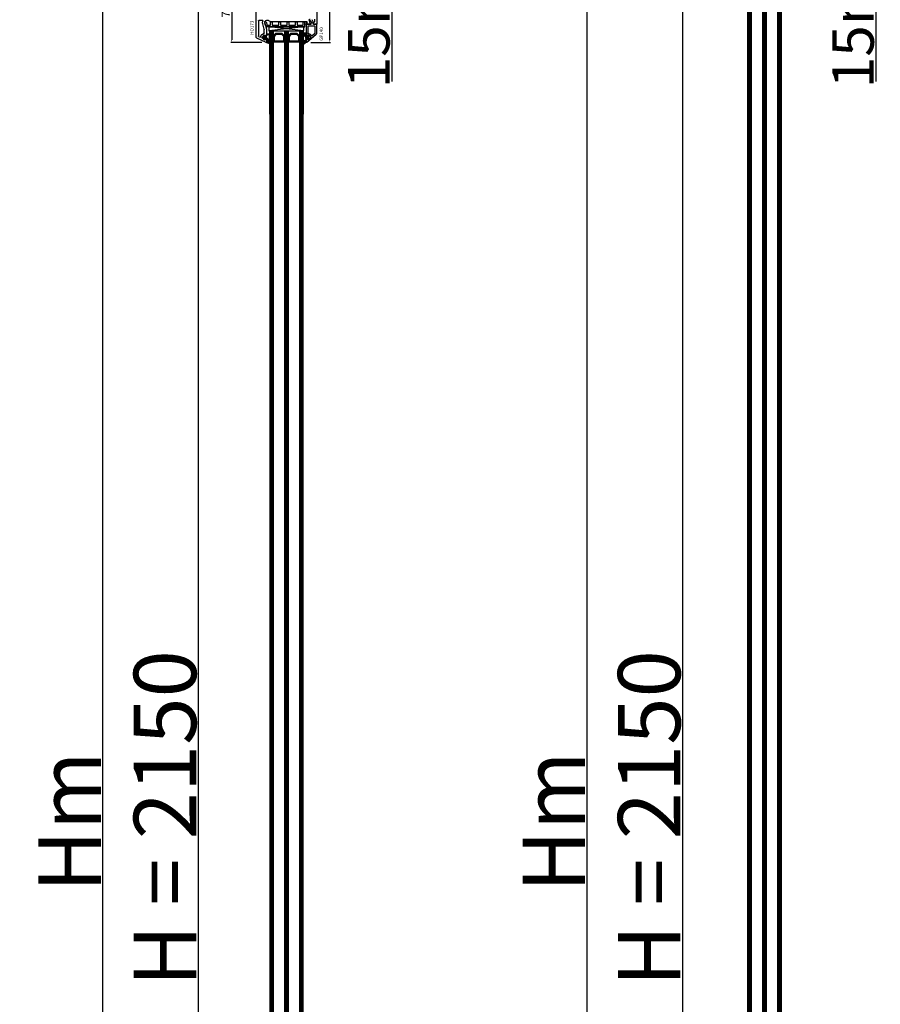
# Model space of a CAD drawing. Units: millimetres. Extents: x 72186 to 96346, y -46733 to -29533.
# Drawn here: x 76219 to 77253, y -37889 to -36707 of the extents above; entities that cross this region are included whole.
import ezdxf

# ---------------------------------------------------------------- set-up
doc = ezdxf.new("R2010")
doc.units = ezdxf.units.MM
for name, color, linetype in [('GASKET_INSIDE', 7, 'Continuous'), ('GASKET_OUTSIDE', 7, 'Continuous'), ('GLAS_G0', 7, 'Continuous'), ('GLAS_G2', 7, 'Continuous'), ('GLAS_G4', 7, 'Continuous'), ('GLAS_GASKET_WARM', 7, 'Continuous'), ('GLAS_L1', 7, 'Continuous'), ('GLAS_L3', 7, 'Continuous'), ('GLASABSTANDSHALTER', 7, 'Continuous'), ('GLASDISTANCER_INSIDE', 7, 'Continuous'), ('GLASDISTANCER_WARM', 7, 'Continuous'), ('HATCH_GASKET', 7, 'Continuous'), ('HATCH_GLAS', 7, 'Continuous'), ('listwa', 5, 'Continuous'), ('ościeżnica', 30, 'Continuous'), ('P', 7, 'Continuous'), ('PVC_INSIDE', 7, 'Continuous'), ('PVC_OUTSIDE', 7, 'Continuous'), ('skrzydło', 1, 'Continuous')]:
    doc.layers.add(name, color=color, linetype=linetype)
doc.styles.get("Standard").update_dxf_attribs({"font": 'arial.ttf'})
doc.dimstyles.new('główny', dxfattribs={"dimtxt": 10, "dimasz": 3, "dimexe": 1, "dimexo": 5, "dimgap": 2, "dimtad": 1, "dimdec": 1, "dimrnd": 0.05, "dimdsep": 46, "dimtxsty": 'Standard', "dimcen": 1.5, "dimclrd": 5, "dimclre": 5, "dimclrt": 1, "dimadec": 1, "dimazin": 2, "dimtfac": 1, "dimtdec": 1, "dimtofl": 0, "dimtmove": 0, "dimatfit": 3, "dimfxl": 1, "dimtolj": 1, "dimtzin": 0, "dimarcsym": 0})

# ---------------------------------------------------------------- blocks, each defined once
blk = doc.blocks.new('*D537')
at = {"layer": 'Defpoints', "color": 0, "transparency": 16777216}
for p in [(77176, -36564.1), (77247.3, -36564.1), (77149.9, -36579.1)]:
    blk.add_point(p, dxfattribs=at)
at = {"layer": 'ościeżnica', "color": 5, "lineweight": -2, "transparency": 16777216}
for p, q in [((77181, -36564.1), (77248.3, -36564.1)), ((77154.9, -36579.1), (77248.3, -36579.1))]:
    blk.add_line(p, q, dxfattribs=at)
at = {"layer": 'ościeżnica', "color": 5, "linetype": 'Continuous', "lineweight": -2, "transparency": 16777216}
for p, q in [((77247.3, -36567.1), (77247.3, -36576.1)), ((77247.3, -36579.1), (77247.3, -36781.1))]:
    blk.add_line(p, q, dxfattribs=at)
at = {"layer": 'ościeżnica', "color": 5, "transparency": 16777216}
for points in [[(77246.8, -36567.1), (77247.8, -36567.1), (77247.3, -36564.1)], [(77246.8, -36576.1), (77247.8, -36576.1), (77247.3, -36579.1)]]:
    blk.add_solid(points, dxfattribs=at)
at = {"layer": 'ościeżnica', "color": 1, "transparency": 16777216, "insert": (77219.8, -36688.1), "char_height": 50, "attachment_point": 5, "rotation": 90}
blk.add_mtext('\\A1;15mm', dxfattribs=at)
blk = doc.blocks.new('*D538')
at = {"layer": 'Defpoints', "color": 0, "transparency": 16777216}
for p in [(77015.3, -36591.1), (77076.9, -36591.1), (77076.9, -38741.1)]:
    blk.add_point(p, dxfattribs=at)
at = {"layer": 'P', "color": 5, "lineweight": -2, "transparency": 16777216}
for p, q in [((77071.9, -36591.1), (77014.3, -36591.1)), ((77071.9, -38741.1), (77014.3, -38741.1))]:
    blk.add_line(p, q, dxfattribs=at)
at = {"layer": 'P', "color": 5, "linetype": 'Continuous', "lineweight": -2, "transparency": 16777216}
blk.add_line((77015.3, -38738.1), (77015.3, -36594.1), dxfattribs=at)
at = {"layer": 'P', "color": 5, "transparency": 16777216}
for points in [[(77014.8, -36594.1), (77015.8, -36594.1), (77015.3, -36591.1)], [(77014.8, -38738.1), (77015.8, -38738.1), (77015.3, -38741.1)]]:
    blk.add_solid(points, dxfattribs=at)
at = {"layer": 'P', "color": 1, "transparency": 16777216, "insert": (76975, -37666.1), "char_height": 75, "attachment_point": 5, "rotation": 90}
blk.add_mtext('\\A1;H = 2150', dxfattribs=at)
blk = doc.blocks.new('*D539')
at = {"layer": 'Defpoints', "color": 0, "transparency": 16777216}
for p in [(77034.8, -36564.1), (76900, -38776.1), (77034.8, -38776.1)]:
    blk.add_point(p, dxfattribs=at)
at = {"layer": 'ościeżnica', "color": 5, "lineweight": -2, "transparency": 16777216}
for p, q in [((77029.8, -36564.1), (76899, -36564.1)), ((77029.8, -38776.1), (76899, -38776.1))]:
    blk.add_line(p, q, dxfattribs=at)
at = {"layer": 'ościeżnica', "color": 5, "linetype": 'Continuous', "lineweight": -2, "transparency": 16777216}
blk.add_line((76900, -36567.1), (76900, -38773.1), dxfattribs=at)
at = {"layer": 'ościeżnica', "color": 5, "transparency": 16777216}
for points in [[(76899.5, -36567.1), (76900.5, -36567.1), (76900, -36564.1)], [(76899.5, -38773.1), (76900.5, -38773.1), (76900, -38776.1)]]:
    blk.add_solid(points, dxfattribs=at)
at = {"layer": 'ościeżnica', "color": 1, "transparency": 16777216, "insert": (76860.5, -37670.1), "char_height": 75, "attachment_point": 5, "rotation": 90}
blk.add_mtext('\\A1;Hm', dxfattribs=at)
blk = doc.blocks.new('*D545')
at = {"layer": 'Defpoints', "color": 0, "transparency": 16777216}
for p in [(76433.8, -36591.1), (76486.9, -36591.1), (76486.3, -38741.1)]:
    blk.add_point(p, dxfattribs=at)
at = {"layer": 'P', "color": 5, "lineweight": -2, "transparency": 16777216}
for p, q in [((76481.9, -36591.1), (76432.8, -36591.1)), ((76481.3, -38741.1), (76432.8, -38741.1))]:
    blk.add_line(p, q, dxfattribs=at)
at = {"layer": 'P', "color": 5, "linetype": 'Continuous', "lineweight": -2, "transparency": 16777216}
blk.add_line((76433.8, -38738.1), (76433.8, -36594.1), dxfattribs=at)
at = {"layer": 'P', "color": 5, "transparency": 16777216}
for points in [[(76433.3, -36594.1), (76434.3, -36594.1), (76433.8, -36591.1)], [(76433.3, -38738.1), (76434.3, -38738.1), (76433.8, -38741.1)]]:
    blk.add_solid(points, dxfattribs=at)
at = {"layer": 'P', "color": 1, "transparency": 16777216, "insert": (76393.5, -37666.1), "char_height": 75, "attachment_point": 5, "rotation": 90}
blk.add_mtext('\\A1;H = 2150', dxfattribs=at)
blk = doc.blocks.new('*D546')
at = {"layer": 'Defpoints', "color": 0, "transparency": 16777216}
for p in [(76453.3, -36564.1), (76318.5, -38776.1), (76453.3, -38776.1)]:
    blk.add_point(p, dxfattribs=at)
at = {"layer": 'ościeżnica', "color": 5, "lineweight": -2, "transparency": 16777216}
for p, q in [((76448.3, -36564.1), (76317.5, -36564.1)), ((76448.3, -38776.1), (76317.5, -38776.1))]:
    blk.add_line(p, q, dxfattribs=at)
at = {"layer": 'ościeżnica', "color": 5, "linetype": 'Continuous', "lineweight": -2, "transparency": 16777216}
blk.add_line((76318.5, -36567.1), (76318.5, -38773.1), dxfattribs=at)
at = {"layer": 'ościeżnica', "color": 5, "transparency": 16777216}
for points in [[(76318, -36567.1), (76319, -36567.1), (76318.5, -36564.1)], [(76318, -38773.1), (76319, -38773.1), (76318.5, -38776.1)]]:
    blk.add_solid(points, dxfattribs=at)
at = {"layer": 'ościeżnica', "color": 1, "transparency": 16777216, "insert": (76279, -37670.1), "char_height": 75, "attachment_point": 5, "rotation": 90}
blk.add_mtext('\\A1;Hm', dxfattribs=at)
blk = doc.blocks.new('*D543')
at = {"layer": 'Defpoints', "color": 0, "transparency": 16777216}
for p in [(76594.4, -36564.1), (76665.8, -36564.1), (76568.3, -36579.1)]:
    blk.add_point(p, dxfattribs=at)
at = {"layer": 'ościeżnica', "color": 5, "lineweight": -2, "transparency": 16777216}
for p, q in [((76599.4, -36564.1), (76666.8, -36564.1)), ((76573.3, -36579.1), (76666.8, -36579.1))]:
    blk.add_line(p, q, dxfattribs=at)
at = {"layer": 'ościeżnica', "color": 5, "linetype": 'Continuous', "lineweight": -2, "transparency": 16777216}
for p, q in [((76665.8, -36567.1), (76665.8, -36576.1)), ((76665.8, -36579.1), (76665.8, -36781.1))]:
    blk.add_line(p, q, dxfattribs=at)
at = {"layer": 'ościeżnica', "color": 5, "transparency": 16777216}
for points in [[(76665.3, -36567.1), (76666.3, -36567.1), (76665.8, -36564.1)], [(76665.3, -36576.1), (76666.3, -36576.1), (76665.8, -36579.1)]]:
    blk.add_solid(points, dxfattribs=at)
at = {"layer": 'ościeżnica', "color": 1, "transparency": 16777216, "insert": (76638.3, -36688.1), "char_height": 50, "attachment_point": 5, "rotation": 90}
blk.add_mtext('\\A1;15mm', dxfattribs=at)
blk = doc.blocks.new('PRJ_INSERT_14017_297386228', base_point=(0, 0))
at = {"layer": 'HATCH_GASKET'}
h = blk.add_hatch(dxfattribs=at)
h.set_pattern_fill('ANSI37', color=256, scale=0.25, style=0)
h.set_pattern_definition([(45, (-59.8216, -106.0218), (-0.561266, 0.561266), []), (135, (-59.8216, -106.0218), (-0.561266, -0.561266), [])])
edge = h.paths.add_edge_path()
edge.add_arc((1.4, 1.9), 0.15, -89.984, 0.016)
edge.add_line((1.6, 1.9), (1.6, 2.1))
edge.add_arc((1.7, 2.1), 0.15, 90.016, 180.016, ccw=False)
edge.add_line((1.7, 2.3), (1.9, 2.3))
edge.add_arc((1.9, 2.1), 0.15, 39.858, 90.016, ccw=False)
edge.add_line((2, 2.2), (3.9, 0.4))
edge.add_arc((3.4, 0), 0.6, 0.016, 39.858, ccw=False)
edge.add_arc((3.4, 0), 0.6, -39.8267, 0.016, ccw=False)
edge.add_line((3.9, -0.4), (2, -2.2))
edge.add_arc((1.9, -2.1), 0.15, -89.984, -51.1988, ccw=False)
edge.add_line((1.9, -2.2), (1.7, -2.2))
edge.add_arc((1.7, -2.1), 0.15, -179.984, -89.984, ccw=False)
edge.add_line((1.6, -2.1), (1.6, -1.9))
edge.add_arc((1.4, -1.9), 0.15, 0.016, 70.5448)
edge.add_line((1.5, -1.8), (1.4, -1.7))
edge.add_line((1.4, -1.7), (0.8, -1.7))
edge.add_arc((0.8, -1.9), 0.134, 87.4746, 132.4746)
edge.add_line((0.7, -1.8), (0.1, -2.3))
edge.add_arc((0.1, -2.4), 0.15, 129.9334, 175.2869)
edge.add_line((0, -2.4), (0, -5.7))
edge.add_arc((-0.2, -5.8), 0.2, -57.5577, 0.0074, ccw=False)
edge.add_line((-0.1, -5.9), (-3.6, -7.1))
edge.add_arc((-3.7, -6.9), 0.25, -240.9423, -57.5577, ccw=False)
edge.add_line((-3.9, -6.7), (-2.9, -6))
edge.add_arc((-2.9, -5.9), 0.129, -53.2621, 122.0226)
edge.add_arc((-2.8, -5.3), 0.51, -255.7364, -110.064, ccw=False)
edge.add_arc((-3.7, -3.8), 1.29, -53.3902, 29.472)
edge.add_line((-2.6, -3.2), (-3, -3.3))
edge.add_line((-3, -3.3), (-3.1, -3))
edge.add_arc((-1.5, -1), 2.56, -186.1684, -128.497, ccw=False)
edge.add_line((-4, -0.7), (-4, 2))
edge.add_arc((-2, 2), 2, 60.016, 180.016, ccw=False)
edge.add_line((-1, 3.8), (0, 3.2))
edge.add_line((0, 3.2), (0, 2.5))
edge.add_arc((0.3, 2.5), 0.3, -179.984, -129.9011)
edge.add_line((0.1, 2.3), (0.7, 1.8))
edge.add_arc((0.8, 1.9), 0.15, -129.9011, -89.984)
edge.add_line((0.8, 1.8), (1.4, 1.8))
edge = h.paths.add_edge_path(flags=16)
edge.add_line((-0.4, -1.9), (0.1, -1.4))
edge.add_arc((-0.1, -1.1), 0.4, -44.9137, 0.016)
edge.add_line((0.3, -1.1), (0.3, -0.9))
edge.add_arc((0.1, -0.9), 0.2, 0.016, 128.7901)
edge.add_line((-0.1, -0.8), (-2, -2.6))
edge.add_arc((-1.9, -2.8), 0.2, 133.0163, 203.6817)
edge.add_arc((-3.3, -3.8), 1.56, -52.5052, 36.754, ccw=False)
edge.add_arc((-2.2, -5.3), 0.302, 118.5465, 298.585)
edge.add_line((-2.1, -5.6), (-0.7, -5))
edge.add_arc((-0.8, -4.8), 0.2, -57.6383, 0.0081)
edge.add_line((-0.6, -4.8), (-0.6, -2.3))
edge.add_arc((0, -2.4), 0.6, 134.9835, 172.5234, ccw=False)
edge = h.paths.add_edge_path(flags=16)
edge.add_line((-2.7, -2.3), (0.2, 0.2))
edge.add_arc((0.1, 0.4), 0.2, -51.2099, 20.5728)
edge.add_line((0.3, 0.4), (-0.6, 2.9))
edge.add_line((-0.6, 2.9), (-1.3, 3.3))
edge.add_arc((-2, 2), 1.4, 60.016, 180.016)
edge.add_line((-3.4, 2), (-3.4, -0.7))
edge.add_arc((-1.4, -1), 2.07, 171.7659, 221.9892)
edge.add_arc((-2.8, -2.2), 0.2, -119.8769, -51.2099)
edge = h.paths.add_edge_path(flags=16)
edge.add_arc((1.3, 0), 1.5, -37.4792, 0.016)
edge.add_arc((1.3, 0), 1.5, 0.0161, 37.5113)
edge.add_arc((2.2, 0.7), 0.35, 37.5113, 101.3152)
edge.add_line((2.1, 1), (0.9, 0.8))
edge.add_arc((0.9, 0.7), 0.15, 101.5871, 180.016)
edge.add_line((0.8, 0.7), (0.8, -0.6))
edge.add_arc((0.9, -0.6), 0.15, 180.016, 258.6395)
edge.add_line((0.9, -0.8), (2.1, -1))
edge.add_arc((2.2, -0.7), 0.35, -101.3605, -37.4792)
at = {"layer": 'GASKET_INSIDE'}
for points in [[(-3.4, -0.7, 0.222717), (-2.9, -2.4, 0.308916), (-2.7, -2.3), (0.2, 0.2, 0.323872), (0.3, 0.4), (-0.6, 2.9), (-1.3, 3.3, 0.57735), (-3.4, 2)], [(0.8, 0.7), (0.8, -0.6, 0.357183), (0.9, -0.8), (2.1, -1, 0.286185), (2.5, -0.9, 0.165079), (2.8, 0, 0.165079), (2.5, 0.9, 0.28582), (2.1, 1), (0.9, 0.8, 0.356226)], [(0.3, -0.9), (0.3, -1.1, -0.198594), (0.1, -1.4), (-0.4, -1.9, 0.16528), (-0.6, -2.3), (-0.6, -4.8, -0.256972), (-0.7, -5), (-2.1, -5.6, -1.000336), (-2.4, -5, 0.410431), (-2.1, -2.8, -0.318493), (-2, -2.6), (-0.1, -0.8, -0.629575)]]:
    blk.add_lwpolyline(points, format="xyb", close=True, dxfattribs=at)
at = {"layer": 'GASKET_OUTSIDE'}
blk.add_lwpolyline([(1.9, 2.3, -0.222418), (2, 2.2), (3.9, 0.4, -0.175616), (4, 0, -0.175619), (3.9, -0.4), (2, -2.2, -0.170866), (1.9, -2.2), (1.7, -2.2, -0.414214), (1.6, -2.1), (1.6, -1.9, 0.317837), (1.5, -1.8), (1.4, -1.7), (0.8, -1.7, 0.198912), (0.7, -1.8), (0.1, -2.3, 0.200516), (0, -2.4), (0, -5.7, -0.256594), (-0.1, -5.9), (-3.6, -7.1, -1.029981), (-3.9, -6.7), (-2.9, -6, 0.959675), (-3, -5.8, -0.737751), (-2.9, -4.9, 0.378178), (-2.6, -3.2), (-3, -3.3), (-3.1, -3, -0.257088), (-4, -0.7), (-4, 2, -0.57735), (-1, 3.8), (0, 3.2), (0, 2.5, 0.222074), (0.1, 2.3), (0.7, 1.8, 0.175954), (0.8, 1.8), (1.4, 1.8, 0.414214), (1.6, 1.9), (1.6, 2.1, -0.414214), (1.7, 2.3)], format="xyb", close=True, dxfattribs=at)
blk = doc.blocks.new('PRJ_INSERT_14014_297386232')
at = {"layer": 'PVC_OUTSIDE', "color": 7}
blk.add_lwpolyline([(-57.5, 1), (-57.5, 3), (-58.6, 3), (-59.5, 3), (-59.7, 3, 0.339454), (-61.7, 1.5), (-62.4, -1.4, 0.065543), (-62.5, -1.7, 0.414214), (-61.2, -3), (-60.8, -3), (-59.7, 1), (-59.5, 1), (-56.6, 1), (-55.5, 1), (-55.5, -3), (-53.5, -3), (-53.5, 1), (-46.1, 1), (-45.5, 1), (-45.5, -3), (-43.5, -3), (-43.5, 1), (-35.5, 1), (-35.5, -3), (-33.5, -3), (-33.5, 1), (-25.5, 1), (-25.5, -3), (-23.5, -3), (-23.5, 1), (-16.5, 1), (-16.5, -3), (-14.6, -3), (-14.5, -3)], format="xyb", dxfattribs=at)
blk.add_lwpolyline([(-56.6, 3), (-57.5, 3), (-18.5, 3), (-14.5, 3), (-14.5, 0), (-14.5, -3), (-12.8, -3), (-11.8, -1), (-12.1, 0), (-14.5, 0)], dxfattribs=at)
blk = doc.blocks.new('*D625')
at = {"layer": 'Defpoints', "color": 0, "transparency": 16777216}
for p in [(76498.4, -36659.1), (76473.7, -36734.1), (76514.9, -36734.1)]:
    blk.add_point(p, dxfattribs=at)
at = {"layer": 'P', "color": 5, "lineweight": -2, "transparency": 16777216}
for p, q in [((76493.4, -36659.1), (76472.7, -36659.1)), ((76509.9, -36734.1), (76472.7, -36734.1))]:
    blk.add_line(p, q, dxfattribs=at)
at = {"layer": 'P', "color": 5, "linetype": 'Continuous', "lineweight": -2, "transparency": 16777216}
blk.add_line((76473.7, -36662.1), (76473.7, -36731.1), dxfattribs=at)
at = {"layer": 'P', "color": 5, "transparency": 16777216}
for points in [[(76473.2, -36662.1), (76474.2, -36662.1), (76473.7, -36659.1)], [(76473.2, -36731.1), (76474.2, -36731.1), (76473.7, -36734.1)]]:
    blk.add_solid(points, dxfattribs=at)
at = {"layer": 'P', "color": 1, "transparency": 16777216, "insert": (76466.6, -36696.6), "char_height": 10, "attachment_point": 5, "rotation": 90}
blk.add_mtext('\\A1;75', dxfattribs=at)
blk = doc.blocks.new('*D626')
at = {"layer": 'Defpoints', "color": 0, "transparency": 16777216}
for p in [(76574.8, -36629.1), (76591.5, -36629.1), (76563.7, -36734.1)]:
    blk.add_point(p, dxfattribs=at)
at = {"layer": 'P', "color": 5, "lineweight": -2, "transparency": 16777216}
for p, q in [((76579.8, -36629.1), (76592.5, -36629.1)), ((76568.7, -36734.1), (76592.5, -36734.1))]:
    blk.add_line(p, q, dxfattribs=at)
at = {"layer": 'P', "color": 5, "linetype": 'Continuous', "lineweight": -2, "transparency": 16777216}
blk.add_line((76591.5, -36731.1), (76591.5, -36632.1), dxfattribs=at)
at = {"layer": 'P', "color": 5, "transparency": 16777216}
for points in [[(76591, -36632.1), (76592, -36632.1), (76591.5, -36629.1)], [(76591, -36731.1), (76592, -36731.1), (76591.5, -36734.1)]]:
    blk.add_solid(points, dxfattribs=at)
at = {"layer": 'P', "color": 1, "transparency": 16777216, "insert": (76584.4, -36679.2), "char_height": 10, "attachment_point": 5, "rotation": 90}
blk.add_mtext('\\A1;105', dxfattribs=at)

msp = doc.modelspace()

# ---------------------------------------------------------------- hatches: boundary and pattern name
at = {"layer": 'HATCH_GASKET'}
h = msp.add_hatch(dxfattribs=at)
h.set_pattern_fill('ANSI37', color=256, scale=0.4, style=0)
h.set_pattern_definition([(315, (76442.2981, -36650.6183), (-0.898026, -0.898026), []), (225, (76442.2981, -36650.6183), (-0.898026, 0.898026), [])])
edge = h.paths.add_edge_path()
edge.add_line((76563.35, -36733.82), (76563.35, -36733.82))
edge.add_ellipse((76563.65, -36733.82), major_axis=(0.212, 0.212), ratio=1, start_angle=135, end_angle=238.02573)
edge.add_line((76563.72, -36734.11), (76562.11, -36734.67))
edge.add_ellipse((76563.35, -36738.3), major_axis=(-2.71, 2.71), ratio=1, start_angle=-26.04113, end_angle=8.85323)
edge.add_ellipse((76559.85, -36735.74), major_axis=(-0.354, 0.354), ratio=1, start_angle=46.65493, end_angle=188.85323, ccw=False)
edge.add_ellipse((76564.35, -36735.8), major_axis=(3.54, 3.54), ratio=1, start_angle=90, end_angle=134.47668, ccw=False)
edge.add_line((76560.82, -36732.26), (76562.15, -36730.92))
edge.add_ellipse((76560.72, -36729.48), major_axis=(-1.44, 1.44), ratio=1, start_angle=179.70749, end_angle=228.6626)
edge.add_line((76562.75, -36729.35), (76562.75, -36726.38))
edge.add_line((76562.75, -36726.38), (76562.75, -36725.54))
edge.add_ellipse((76561.85, -36725.54), major_axis=(0.636, 0.636), ratio=1, start_angle=314.80274, end_angle=495.26167)
edge.add_line((76560.95, -36725.54), (76560.95, -36726.31))
edge.add_ellipse((76560.15, -36726.31), major_axis=(-0.566, 0.566), ratio=1, start_angle=45, end_angle=225, ccw=False)
edge.add_line((76559.35, -36726.31), (76559.35, -36724.48))
edge.add_ellipse((76561.35, -36724.48), major_axis=(-1.42, 1.42), ratio=1, start_angle=-36.81639, end_angle=45, ccw=False)
edge.add_line((76561.07, -36722.5), (76561.92, -36722.44))
edge.add_line((76561.92, -36722.44), (76563.2, -36722.44))
edge.add_ellipse((76563.2, -36722.59), major_axis=(-0.106, 0.106), ratio=1, start_angle=225, end_angle=315.00042, ccw=False)
edge.add_line((76563.35, -36722.59), (76563.35, -36725.52))
edge.add_line((76563.35, -36725.52), (76563.35, -36725.52))
edge.add_line((76563.35, -36725.52), (76564.15, -36726.32))
edge.add_line((76564.15, -36726.32), (76564.85, -36726.32))
edge.add_line((76564.85, -36726.32), (76564.85, -36725.54))
edge.add_ellipse((76565.35, -36725.54), major_axis=(0.354, 0.354), ratio=1, start_angle=22.97236, end_angle=135, ccw=False)
edge.add_line((76565.54, -36725.08), (76565.82, -36725.23))
edge.add_ellipse((76565.35, -36726.11), major_axis=(0.707, 0.707), ratio=1, start_angle=315, end_angle=377.04245, ccw=False)
edge.add_line((76566.35, -36726.11), (76566.35, -36726.57))
edge.add_ellipse((76565.35, -36726.57), major_axis=(-0.707, 0.707), ratio=1, start_angle=188.13852, end_angle=225, ccw=False)
edge.add_ellipse((76567.35, -36728.07), major_axis=(1.06, 1.06), ratio=1, start_angle=98.13852, end_angle=171.86148)
edge.add_ellipse((76565.35, -36729.57), major_axis=(0.707, 0.707), ratio=1, start_angle=318.77683, end_angle=351.86148, ccw=False)
edge.add_ellipse((76565.85, -36729.54), major_axis=(0.354, 0.354), ratio=1, start_angle=264.57123, end_angle=318.77683, ccw=False)
edge.add_line((76566.17, -36729.92), (76565.34, -36730.61))
edge.add_ellipse((76565.15, -36730.38), major_axis=(0.212, 0.212), ratio=1, start_angle=135, end_angle=264.57123, ccw=False)
edge.add_line((76564.85, -36730.38), (76564.85, -36729.82))
edge.add_line((76564.85, -36729.82), (76564.15, -36729.82))
edge.add_line((76564.15, -36729.82), (76563.35, -36730.62))
edge.add_line((76563.35, -36730.62), (76563.35, -36733.82))

# ---------------------------------------------------------------- linework, layer by layer
at = {"layer": 'GASKET_OUTSIDE'}
for p, q in [((76559.35, -36726.31), (76559.35, -36724.48)), ((76560.95, -36725.54), (76560.95, -36726.31)), ((76561.06, -36722.5), (76561.92, -36722.44)), ((76561.92, -36722.44), (76563.2, -36722.44)), ((76562.75, -36726.38), (76562.75, -36725.55)), ((76562.75, -36729.34), (76562.75, -36726.38)), ((76563.35, -36722.59), (76563.35, -36725.52)), ((76563.35, -36725.52), (76563.35, -36725.52)), ((76566.16, -36729.92), (76565.34, -36730.61)), ((76565.53, -36725.08), (76565.82, -36725.23)), ((76566.35, -36726.11), (76566.35, -36726.57)), ((76560.82, -36732.26), (76562.15, -36730.92)), ((76563.71, -36734.11), (76562.11, -36734.67)), ((76563.35, -36730.62), (76563.35, -36730.62))]:
    msp.add_line(p, q, dxfattribs=at)
at = {"layer": 'GASKET_OUTSIDE', "extrusion": (0, 0, -1)}
for centre, major_axis, start_param, end_param in [((76561.21, -36724.36), (-1.32, 1.32), 5.4319307, 6.991609), ((76560.15, -36726.31), (-0.566, 0.566), 2.3561945, 5.4977871), ((76561.85, -36725.54), (0.636, 0.636), 3.9224239, 7.0847512), ((76560.72, -36729.48), (1.44, 1.44), 0.7170045, 1.5759015), ((76563.2, -36722.59), (0.106, 0.106), -0.7854054, 0.7853982), ((76567.35, -36728.07), (-1.06, 1.06), 4.8544329, 6.1411414), ((76565.35, -36726.11), (-0.707, 0.707), 1.2733495, 2.3561945), ((76565.35, -36726.57), (0.707, 0.707), 0.7853982, 1.4287524), ((76565.35, -36729.57), (0.707, 0.707), 0.142044, 0.71948), ((76565.85, -36729.54), (0.354, 0.354), 0.71948, 1.6655462), ((76564.35, -36735.8), (3.54, 3.54), 3.9361244, 4.712389), ((76559.85, -36735.74), (-0.354, 0.354), 2.9870746, 5.4689032), ((76563.35, -36738.3), (-2.71, 2.71), 6.1286672, 6.7376887)]:
    msp.add_ellipse(centre, major_axis=major_axis, ratio=1, start_param=start_param, end_param=end_param, dxfattribs=at)
at = {"layer": 'GLAS_G0', "color": 7}
for p, q in [((77093.37, -38587.12), (77093.37, -36645.12)), ((77097.37, -36645.12), (77097.37, -38587.12)), ((76519.35, -36820.12), (76519.35, -36720.12)), ((76519.35, -36720.12), (76523.35, -36720.12)), ((76523.35, -36720.12), (76523.35, -36820.12)), ((76519.35, -36820.12), (76519.35, -38612.12)), ((76523.35, -38612.12), (76523.35, -36820.12))]:
    msp.add_line(p, q, dxfattribs=at)
at = {"layer": 'GLAS_G2', "color": 7}
for p, q in [((77111.37, -38587.12), (77111.37, -36645.12)), ((77115.37, -36645.12), (77115.37, -38587.12)), ((76537.35, -36820.12), (76537.35, -36720.12)), ((76537.35, -36720.12), (76541.35, -36720.12)), ((76541.35, -36720.12), (76541.35, -36820.12)), ((76537.35, -36820.12), (76537.35, -38612.12)), ((76541.35, -38612.12), (76541.35, -36820.12))]:
    msp.add_line(p, q, dxfattribs=at)
at = {"layer": 'GLAS_G4', "color": 7}
for p, q in [((77129.37, -38587.12), (77129.37, -36645.12)), ((77133.37, -36645.12), (77133.37, -38587.12)), ((76555.35, -36820.12), (76555.35, -36720.12)), ((76555.35, -36720.12), (76559.35, -36720.12)), ((76559.35, -36720.12), (76559.35, -36820.12)), ((76555.35, -36820.12), (76555.35, -38612.12)), ((76559.35, -38612.12), (76559.35, -36820.12))]:
    msp.add_line(p, q, dxfattribs=at)
at = {"layer": 'GLAS_GASKET_WARM', "color": 7}
for p, q in [((76523.35, -36726.52), (76523.35, -36720.12)), ((76523.35, -36720.12), (76537.35, -36720.12)), ((76526.35, -36723.52), (76523.35, -36726.52)), ((76534.35, -36723.52), (76526.35, -36723.52)), ((76537.35, -36726.52), (76534.35, -36723.52)), ((76537.35, -36720.12), (76537.35, -36726.52)), ((76541.35, -36726.52), (76541.35, -36720.12)), ((76541.35, -36720.12), (76555.35, -36720.12)), ((76544.35, -36723.52), (76541.35, -36726.52)), ((76552.35, -36723.52), (76544.35, -36723.52)), ((76555.35, -36726.52), (76552.35, -36723.52)), ((76555.35, -36720.12), (76555.35, -36726.52))]:
    msp.add_line(p, q, dxfattribs=at)
at = {"layer": 'GLAS_L1', "color": 7}
for p, q in [((77097.37, -38587.12), (77097.37, -36658.32)), ((77111.37, -36658.32), (77111.37, -38587.12)), ((76523.35, -36733.32), (76530.21, -36733.32)), ((76523.35, -36820.12), (76523.35, -36733.32)), ((76530.21, -36733.32), (76530.35, -36733.22)), ((76530.35, -36733.22), (76530.49, -36733.32)), ((76530.49, -36733.32), (76537.35, -36733.32)), ((76537.35, -36733.32), (76537.35, -36820.12)), ((76523.35, -36820.12), (76523.35, -38598.92)), ((76537.35, -38598.92), (76537.35, -36820.12))]:
    msp.add_line(p, q, dxfattribs=at)
at = {"layer": 'GLAS_L3', "color": 7}
for p, q in [((77115.37, -38587.12), (77115.37, -36658.32)), ((77129.37, -36658.32), (77129.37, -38587.12)), ((76541.35, -36733.32), (76548.21, -36733.32)), ((76541.35, -36820.12), (76541.35, -36733.32)), ((76548.21, -36733.32), (76548.35, -36733.22)), ((76548.35, -36733.22), (76548.49, -36733.32)), ((76548.49, -36733.32), (76555.35, -36733.32)), ((76555.35, -36733.32), (76555.35, -36820.12)), ((76541.35, -36820.12), (76541.35, -38598.92)), ((76555.35, -38598.92), (76555.35, -36820.12))]:
    msp.add_line(p, q, dxfattribs=at)
at = {"layer": 'GLASABSTANDSHALTER', "color": 7}
for p, q in [((76560.35, -36715.12), (76518.35, -36715.12)), ((76518.35, -36715.12), (76518.35, -36720.12)), ((76560.35, -36720.12), (76560.35, -36715.12)), ((76518.35, -36720.12), (76560.35, -36720.12))]:
    msp.add_line(p, q, dxfattribs=at)
at = {"layer": 'GLASABSTANDSHALTER', "color": 7, "linetype": 'Continuous'}
for p, q in [((76560.35, -36720.12), (76518.35, -36715.12)), ((76560.35, -36715.12), (76518.35, -36720.12))]:
    msp.add_line(p, q, dxfattribs=at)
at = {"layer": 'GLASDISTANCER_INSIDE', "color": 7}
for p, q in [((76526.84, -36724.72), (76524.55, -36727.02)), ((76524.55, -36727.02), (76524.55, -36732.12)), ((76533.85, -36724.72), (76526.84, -36724.72)), ((76536.15, -36727.02), (76533.85, -36724.72)), ((76536.15, -36732.12), (76536.15, -36727.02)), ((76544.84, -36724.72), (76542.55, -36727.02)), ((76542.55, -36727.02), (76542.55, -36732.12)), ((76551.85, -36724.72), (76544.84, -36724.72)), ((76554.15, -36727.02), (76551.85, -36724.72)), ((76554.15, -36732.12), (76554.15, -36727.02)), ((76524.55, -36732.12), (76536.15, -36732.12)), ((76542.55, -36732.12), (76554.15, -36732.12))]:
    msp.add_line(p, q, dxfattribs=at)
at = {"layer": 'GLASDISTANCER_WARM', "color": 7}
for p, q in [((76526.35, -36723.52), (76523.35, -36726.52)), ((76523.35, -36726.52), (76523.35, -36733.32)), ((76534.35, -36723.52), (76526.35, -36723.52)), ((76537.35, -36726.52), (76534.35, -36723.52)), ((76537.35, -36733.32), (76537.35, -36726.52)), ((76544.35, -36723.52), (76541.35, -36726.52)), ((76541.35, -36726.52), (76541.35, -36733.32)), ((76552.35, -36723.52), (76544.35, -36723.52)), ((76555.35, -36726.52), (76552.35, -36723.52)), ((76555.35, -36733.32), (76555.35, -36726.52)), ((76523.35, -36733.32), (76530.21, -36733.32)), ((76530.21, -36733.32), (76530.35, -36733.22)), ((76530.35, -36733.22), (76530.49, -36733.32)), ((76530.49, -36733.32), (76537.35, -36733.32)), ((76541.35, -36733.32), (76548.21, -36733.32)), ((76548.21, -36733.32), (76548.35, -36733.22)), ((76548.35, -36733.22), (76548.49, -36733.32)), ((76548.49, -36733.32), (76555.35, -36733.32))]:
    msp.add_line(p, q, dxfattribs=at)
at = {"layer": 'HATCH_GLAS', "color": 7, "linetype": 'Continuous'}
for p, q in [((77094.37, -36645.12), (77094.37, -38587.12)), ((77095.37, -36645.12), (77095.37, -38587.12)), ((77096.37, -36645.12), (77096.37, -38587.12)), ((77112.37, -36645.12), (77112.37, -38587.12)), ((77113.37, -36645.12), (77113.37, -38587.12)), ((77114.37, -36645.12), (77114.37, -38587.12)), ((77130.37, -36645.12), (77130.37, -38587.12)), ((77131.37, -36645.12), (77131.37, -38587.12)), ((77132.37, -36645.12), (77132.37, -38587.12)), ((76520.35, -36720.12), (76520.35, -36820.12)), ((76521.35, -36720.12), (76521.35, -36820.12)), ((76522.35, -36720.12), (76522.35, -36820.12)), ((76538.35, -36720.12), (76538.35, -36820.12)), ((76539.35, -36720.12), (76539.35, -36820.12)), ((76540.35, -36720.12), (76540.35, -36820.12)), ((76556.35, -36720.12), (76556.35, -36820.12)), ((76557.35, -36720.12), (76557.35, -36820.12)), ((76558.35, -36720.12), (76558.35, -36820.12)), ((76520.35, -38612.12), (76520.35, -36820.12)), ((76521.35, -38612.12), (76521.35, -36820.12)), ((76522.35, -38612.12), (76522.35, -36820.12)), ((76538.35, -38612.12), (76538.35, -36820.12)), ((76539.35, -38612.12), (76539.35, -36820.12)), ((76540.35, -38612.12), (76540.35, -36820.12)), ((76556.35, -38612.12), (76556.35, -36820.12)), ((76557.35, -38612.12), (76557.35, -36820.12)), ((76558.35, -38612.12), (76558.35, -36820.12))]:
    msp.add_line(p, q, dxfattribs=at)
at = {"layer": 'listwa', "linetype": 'Continuous'}
for p, q in [((76569.93, -36706.62), (76571.66, -36709.62)), ((76563.35, -36715.12), (76563.35, -36713.12)), ((76563.35, -36725.52), (76563.35, -36715.12)), ((76564.35, -36712.12), (76568.77, -36712.12)), ((76565.35, -36715.12), (76565.35, -36714.62)), ((76565.35, -36722.75), (76565.35, -36715.12)), ((76565.85, -36714.12), (76572.85, -36714.12)), ((76568.2, -36708.12), (76567.76, -36708.12)), ((76569.48, -36709.84), (76568.63, -36708.37)), ((76569.26, -36711.71), (76569.53, -36710.17)), ((76571.66, -36709.62), (76571.32, -36711.54)), ((76571.82, -36712.12), (76575.35, -36712.12)), ((76573.35, -36714.62), (76573.35, -36723.37)), ((76575.35, -36712.12), (76575.35, -36723.84)), ((76564.15, -36726.32), (76563.35, -36725.52)), ((76574.8, -36724.99), (76563.84, -36734.05)), ((76565.34, -36730.61), (76567.82, -36728.56)), ((76567.58, -36726.16), (76565.58, -36725.1)), ((76573.17, -36723.75), (76570.11, -36726.28))]:
    msp.add_line(p, q, dxfattribs=at)
at = {"layer": 'listwa'}
for p, q in [((76563.35, -36725.52), (76564.15, -36726.32)), ((76564.15, -36729.82), (76563.35, -36730.62)), ((76564.15, -36726.32), (76564.85, -36726.32)), ((76564.85, -36729.82), (76564.15, -36729.82)), ((76564.85, -36726.32), (76564.85, -36725.54)), ((76564.85, -36730.38), (76564.85, -36729.82)), ((76563.35, -36730.62), (76563.35, -36733.82)), ((76563.35, -36733.82), (76563.35, -36733.82))]:
    msp.add_line(p, q, dxfattribs=at)
at = {"layer": 'listwa', "linetype": 'Continuous', "extrusion": (0, 0, -1)}
for centre, major_axis, start_param, end_param in [((76567.76, -36707.12), (-0.707, 0.707), 5.4977871, 7.0685835), ((76564.35, -36713.12), (-0.707, 0.707), 5.4977871, 7.0685835), ((76565.85, -36714.62), (-0.354, 0.354), 5.4977871, 7.0685835), ((76567.76, -36707.12), (0.707, 0.707), 2.3561945, 3.9269908), ((76568.2, -36708.62), (-0.354, 0.354), 0.7853982, 1.8325957), ((76568.77, -36711.62), (0.354, 0.354), 0.9599311, 2.3561945), ((76569.04, -36710.09), (-0.354, 0.354), 1.8325957, 2.5307274), ((76571.82, -36711.62), (0.354, 0.354), 2.3561945, 4.1015237), ((76572.85, -36714.62), (0.354, 0.354), -0.7853982, 0.7853982), ((76566.9, -36727.44), (1.02, 1.02), -0.2974468, 1.6655462), ((76572.85, -36723.37), (-0.354, 0.354), 2.3561945, 3.2363425), ((76573.85, -36723.84), (-1.06, 1.06), 2.3561945, 3.2363425), ((76563.65, -36733.82), (-0.212, 0.212), 3.9269908, 5.4977871), ((76563.65, -36733.82), (0.212, 0.212), 1.6655462, 2.3561945)]:
    msp.add_ellipse(centre, major_axis=major_axis, ratio=1, start_param=start_param, end_param=end_param, dxfattribs=at)
at = {"layer": 'listwa', "extrusion": (0, 0, -1)}
for centre, major_axis, start_param, end_param in [((76565.35, -36725.54), (0.354, 0.354), 3.9269908, 5.882242), ((76563.65, -36733.82), (-0.212, 0.212), 3.700098, 5.4977871), ((76565.15, -36730.38), (0.212, 0.212), 1.6655462, 3.9269908)]:
    msp.add_ellipse(centre, major_axis=major_axis, ratio=1, start_param=start_param, end_param=end_param, dxfattribs=at)
at = {"layer": 'PVC_INSIDE', "linetype": 'Continuous'}
msp.add_line((76568.38, -36724.66), (76565.61, -36723.19), dxfattribs=at)
at = {"layer": 'PVC_INSIDE', "linetype": 'Continuous', "extrusion": (0, 0, -1)}
for centre, major_axis, start_param, end_param in [((76565.85, -36722.75), (0.354, 0.354), 2.8441459, 3.9269908), ((76566.9, -36727.44), (-2.23, 2.23), 1.2761687, 1.9527544), ((76569.98, -36726.13), (-0.141, 0.141), 3.2363425, 5.094347)]:
    msp.add_ellipse(centre, major_axis=major_axis, ratio=1, start_param=start_param, end_param=end_param, dxfattribs=at)
at = {"layer": 'PVC_OUTSIDE', "linetype": 'Continuous'}
for p, q in [((76563.35, -36730.62), (76564.15, -36729.82)), ((76564.85, -36726.32), (76564.15, -36726.32)), ((76564.15, -36729.82), (76564.85, -36729.82)), ((76564.85, -36725.54), (76564.85, -36726.32)), ((76564.85, -36729.82), (76564.85, -36730.38)), ((76563.35, -36733.82), (76563.35, -36730.62))]:
    msp.add_line(p, q, dxfattribs=at)
at = {"layer": 'PVC_OUTSIDE', "linetype": 'Continuous', "extrusion": (0, 0, -1)}
for centre, major_axis, start_param, end_param in [((76565.35, -36725.54), (-0.354, 0.354), 5.4977871, 7.5565348), ((76565.15, -36730.38), (0.212, 0.212), 1.6655462, 3.9269908)]:
    msp.add_ellipse(centre, major_axis=major_axis, ratio=1, start_param=start_param, end_param=end_param, dxfattribs=at)
at = {"layer": 'skrzydło'}
for p, q in [((76575.85, -36630.12), (76575.85, -36711.62)), ((76502.85, -36727.51), (76502.85, -36653.12)), ((76566.31, -36706.32), (76567.34, -36711.38)), ((76573.35, -36709.12), (76573.35, -36706.12)), ((76505.75, -36708.02), (76505.75, -36726.3)), ((76511.07, -36707.52), (76506.25, -36707.52)), ((76512.73, -36718.26), (76510.94, -36711.57)), ((76512.75, -36722.65), (76512.75, -36718.39)), ((76513.45, -36710.9), (76515.33, -36717.92)), ((76515.35, -36718.05), (76515.35, -36725.52)), ((76563.91, -36709.12), (76521.25, -36709.12)), ((76563.86, -36711.75), (76564.39, -36709.75)), ((76566.87, -36711.98), (76564.16, -36712.12)), ((76571.35, -36711.41), (76571.67, -36709.62)), ((76571.67, -36709.62), (76572.85, -36709.62)), ((76574.34, -36712.12), (76571.82, -36711.99)), ((76575.35, -36712.12), (76574.34, -36712.12)), ((76514.92, -36734.09), (76503.71, -36728.87)), ((76506.04, -36726.75), (76508, -36727.67)), ((76510.76, -36723.97), (76512.47, -36723.1)), ((76513.12, -36725.13), (76511.71, -36725.84)), ((76511.71, -36730.3), (76513.12, -36731.02)), ((76513.85, -36726.32), (76513.85, -36725.57)), ((76514.55, -36726.32), (76513.85, -36726.32)), ((76513.85, -36730.57), (76513.85, -36729.82)), ((76513.85, -36729.82), (76514.55, -36729.82)), ((76515.35, -36725.52), (76514.55, -36726.32)), ((76514.55, -36729.82), (76515.35, -36730.62)), ((76515.35, -36730.62), (76515.35, -36733.82))]:
    msp.add_line(p, q, dxfattribs=at)
at = {"layer": 'skrzydło', "extrusion": (0, 0, -1)}
for centre, major_axis, start_param, end_param in [((76506.25, -36708.02), (0.354, 0.354), 3.9269908, 5.4977871), ((76516.35, -36710.12), (3.96, 3.96), 3.6651914, 4.3536075), ((76511.07, -36707.72), (0.141, 0.141), -0.7853982, 1.2120148), ((76512.25, -36718.39), (-0.354, 0.354), 2.0943951, 2.3561945), ((76516.35, -36710.12), (2.12, 2.12), 3.6651914, 6.2729805), ((76514.85, -36718.05), (-0.354, 0.354), 2.0943951, 2.3561945), ((76521.25, -36705.12), (-2.83, 2.83), 3.9269908, 4.7021842), ((76564.15, -36711.82), (0.212, 0.212), 2.3038346, 4.1887902), ((76563.91, -36709.62), (-0.354, 0.354), 0.7853982, 2.6179939), ((76566.85, -36711.48), (0.354, 0.354), 0.5846853, 2.3038346), ((76571.85, -36711.49), (-0.354, 0.354), 3.9793507, 5.6723201), ((76572.85, -36709.12), (-0.354, 0.354), 2.3561945, 3.9269908), ((76575.35, -36711.62), (-0.354, 0.354), 2.3561945, 3.9269908), ((76504.35, -36727.51), (1.06, 1.06), 2.7925268, 3.9269908), ((76506.25, -36726.3), (0.354, 0.354), 2.7925268, 3.9269908), ((76508.08, -36727.49), (-0.141, 0.141), 2.4787466, 4.3633231), ((76512.85, -36728.07), (-3.25, 3.25), 5.6203393, 6.5971395), ((76512.85, -36728.07), (1.77, 1.77), 2.8276385, 5.0263432), ((76512.25, -36722.65), (-0.354, 0.354), 2.3561945, 3.4555469), ((76513.35, -36725.57), (0.354, 0.354), -1.2568421, 0.7853982), ((76513.35, -36730.57), (0.354, 0.354), 0.7853982, 2.8276385), ((76515.05, -36733.82), (-0.212, 0.212), 2.3561945, 4.3633231)]:
    msp.add_ellipse(centre, major_axis=major_axis, ratio=1, start_param=start_param, end_param=end_param, dxfattribs=at)

# ---------------------------------------------------------------- block references
at = {"color": 7, "linetype": 'Continuous', "extrusion": (0, 0, -1), "zscale": -0.2, "rotation": 180}
msp.add_blockref('PRJ_INSERT_14014_297386232', (-76575.85, -36712.12), dxfattribs=at)
at = {"color": 7, "linetype": 'Continuous', "extrusion": (0, 0, -1), "zscale": -0.2}
msp.add_blockref('PRJ_INSERT_14017_297386228', (-76515.35, -36728.07), dxfattribs=at)

# ---------------------------------------------------------------- texts
at = {"layer": 'listwa', "insert": (76579.27, -36715.76), "char_height": 4, "attachment_point": 3, "rotation": 90}
msp.add_mtext_dynamic_manual_height_columns('\\pt4;GP140\\P', width=12.8713, gutter_width=25, heights=[0], dxfattribs=at)
at = {"layer": 'skrzydło', "insert": (76496, -36724.97), "char_height": 4, "attachment_point": 1, "rotation": 90}
msp.add_mtext_dynamic_manual_height_columns('\\pt4;HO173\\P', width=12.8713, gutter_width=25, heights=[0], dxfattribs=at)

# ---------------------------------------------------------------- dimensions: what is measured, and where the dimension line sits
at = {"layer": 'ościeżnica'}
for base, p1, p2, picture, middle in [((76318.52, -38776.12), (76453.27, -36564.12), (76453.27, -38776.12), '*D546', (76279.02, -37670.12)), ((76900.03, -38776.12), (77034.8, -36564.12), (77034.8, -38776.12), '*D539', (76860.53, -37670.12))]:
    dim = msp.add_linear_dim(base=base, p1=p1, p2=p2, angle=90, text='Hm', dimstyle='główny', override={"dimtxt": 75}, dxfattribs=at)
    dim.commit()
    dim.dimension.update_dxf_attribs({"geometry": picture, "text_midpoint": middle})
for base, p1, p2, picture, middle in [((76665.8, -36564.12), (76568.35, -36579.12), (76594.42, -36564.12), '*D543', (76665.8, -36688.08)), ((77247.33, -36564.12), (77149.87, -36579.12), (77175.95, -36564.12), '*D537', (77247.33, -36688.08))]:
    dim = msp.add_linear_dim(base=base, p1=p1, p2=p2, angle=90, text='<>mm', dimstyle='główny', override={"dimtxt": 50}, dxfattribs=at)
    dim.commit()
    dim.dimension.update_dxf_attribs({"geometry": picture, "text_midpoint": middle, "dimtype": 160})
at = {"layer": 'P'}
for base, p1, p2, picture, middle in [((76433.8, -36591.12), (76486.35, -38741.12), (76486.9, -36591.12), '*D545', (76393.51, -37666.12)), ((77015.31, -36591.12), (77076.87, -38741.12), (77076.87, -36591.12), '*D538', (76975.02, -37666.12))]:
    dim = msp.add_linear_dim(base=base, p1=p1, p2=p2, angle=90, text='H = <>', dimstyle='główny', override={"dimtxt": 75}, dxfattribs=at)
    dim.commit()
    dim.dimension.update_dxf_attribs({"geometry": picture, "text_midpoint": middle})
dim = msp.add_linear_dim(base=(76591.51, -36629.12), p1=(76563.75, -36734.1), p2=(76574.85, -36629.12), angle=90, dimstyle='główny', dxfattribs=at)
dim.commit()
dim.dimension.update_dxf_attribs({"geometry": '*D626', "text_midpoint": (76591.51, -36679.23), "dimtype": 160})
dim = msp.add_linear_dim(base=(76473.72, -36734.09), p1=(76498.42, -36659.09), p2=(76514.92, -36734.09), angle=90, dimstyle='główny', override={"dimtmove": 1}, dxfattribs=at)
dim.commit()
dim.dimension.update_dxf_attribs({"geometry": '*D625', "text_midpoint": (76466.64, -36696.59)})

doc.saveas('drawing.dxf')
